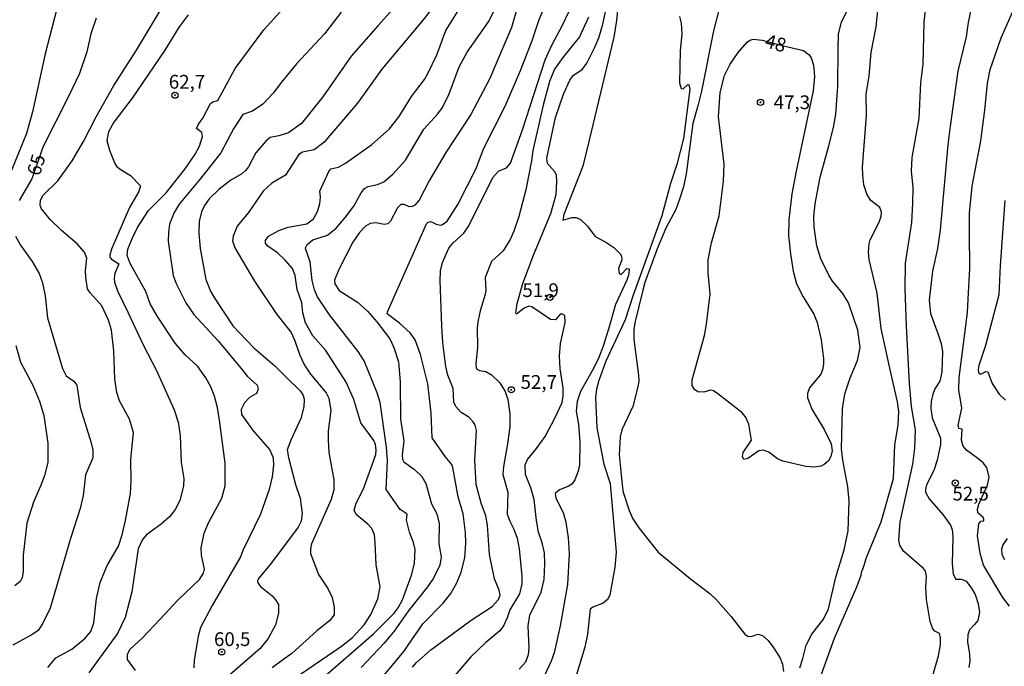
# Model space of a CAD drawing. Units: millimetres. Extents: x 190355 to 192772, y 1671520 to 1674299.
# Drawn here: x 190891 to 191070, y 1673935 to 1674052 of the extents above; entities that cross this region are included whole.
import ezdxf
from ezdxf.enums import TextEntityAlignment as Align

# ---------------------------------------------------------------- set-up
doc = ezdxf.new("R2010")
doc.units = ezdxf.units.MM
for name, color, linetype in [('IMAGEM', 7, 'Continuous'), ('V-CURVA_DE_NIVEL', 4, 'Continuous'), ('V-CURVA_MESTRA', 1, 'Continuous'), ('V-PONTO_DE_APARELHO', 4, 'Continuous'), ('V-TEXTO_DE_ALTIMETRIA', 2, 'Continuous')]:
    doc.layers.add(name, color=color, linetype=linetype)
picture_1 = doc.add_image_def('image1.jpg', size_in_pixel=(4026, 4630))

# ---------------------------------------------------------------- blocks, each defined once
blk = doc.blocks.new('805')
at = {"color": 0, "linetype": 'ByBlock', "lineweight": -2}
for radius in [0.562, 0.0806]:
    blk.add_circle((0, 0), radius, dxfattribs=at)

msp = doc.modelspace()

# ---------------------------------------------------------------- linework, layer by layer
at = {"layer": 'V-CURVA_DE_NIVEL'}
for points in [[(191000.06, 1674061.15), (190999.18, 1674051.99), (190998.69, 1674048.94), (190994.17, 1674029.97), (190993.05, 1674025.51), (190989.59, 1674016.73), (190989.46, 1674015.72), (190991.07, 1674016.15), (190991.81, 1674016.15), (190992.57, 1674015.89), (190993.89, 1674014.59), (190995.28, 1674012.75), (190997.27, 1674011.69), (190998.68, 1674010.71), (190999.83, 1674009.6), (191000.09, 1674009.13), (191000.12, 1674008.5), (190999.55, 1674006.89), (190999.67, 1674005.99), (191000.04, 1674005.85), (191001.07, 1674006.92), (191001.45, 1674006.87), (191001.48, 1674006.6), (191001.37, 1674005.7), (191001.05, 1674004.8), (190998.98, 1674000.35), (190997.7, 1673995.89), (190996.74, 1673992.78), (190995.94, 1673990.77), (190995.03, 1673988.78), (190992.65, 1673984.55), (190992.01, 1673982.75), (190991.83, 1673980.99), (190992.3, 1673978.55), (190992.53, 1673975.44), (190992.43, 1673971.21), (190992.21, 1673970.09), (190991.63, 1673968.55), (190991.1, 1673967.81), (190990.54, 1673967.38), (190988.83, 1673966.72), (190988.02, 1673966.02), (190988.18, 1673965.25), (190989.53, 1673962.4), (190989.98, 1673960.83), (190990.41, 1673957.98), (190990.57, 1673955.09), (190990.28, 1673949.51), (190988.97, 1673941.98), (190987.86, 1673937.11), (190987.34, 1673935.57), (190986.07, 1673932.88)], [(190897.98, 1674055.77), (190895.39, 1674045.93), (190893.66, 1674037.88), (190893.13, 1674035.38), (190892.01, 1674031.41), (190887.36, 1674019.97)], [(190895.87, 1673934.43), (190897.35, 1673936.19), (190900.28, 1673937.75), (190902.7, 1673939.75), (190903.68, 1673940.99), (190904.27, 1673942.53), (190904.75, 1673946.98), (190905.41, 1673949.87), (190906.67, 1673952.94), (190908.71, 1673956.5), (190909.38, 1673958.52), (190909.99, 1673961.15), (190910.89, 1673966.02), (190911.05, 1673968.23), (190910.98, 1673972.24), (190911.47, 1673977.14), (190910.73, 1673979.55), (190908.91, 1673982.85), (190908.45, 1673984.42), (190908.07, 1673986.85), (190907.88, 1673991.95), (190907.46, 1673995.7), (190906.93, 1673997.5), (190905.68, 1674000.16), (190903.56, 1674002.48), (190903.1, 1674003.23), (190902.78, 1674005.25), (190902.71, 1674006.57), (190902.97, 1674008.78), (190902.57, 1674009.9), (190901.24, 1674011.42), (190898.35, 1674013.84), (190896.29, 1674015.83), (190894.72, 1674017.75), (190894.48, 1674018.43), (190894.59, 1674019.32), (190895.06, 1674020.22), (190897.68, 1674022.83), (190900.29, 1674026.47), (190902.38, 1674030), (190904.65, 1674034.45), (190907.86, 1674040.16), (190911.99, 1674046.6), (190917.43, 1674055.67)], [(190966.44, 1674055.11), (190964.08, 1674052.08), (190956.54, 1674043.11), (190952.11, 1674036.95), (190946.05, 1674029.83), (190944.27, 1674028.45), (190942.13, 1674028.07), (190941.48, 1674027.61), (190939.03, 1674023.87), (190936.59, 1674022.42), (190935.01, 1674020.96), (190932.35, 1674017.06), (190930.31, 1674014.58), (190929.54, 1674012.79), (190929.45, 1674011.92), (190929.88, 1674010.64), (190933.43, 1674004.64), (190937.49, 1673998.55), (190940.06, 1673995.28), (190940.77, 1673993.78), (190941.66, 1673991.15), (190942.52, 1673989.35), (190943.63, 1673987.7), (190946.47, 1673984.32), (190946.95, 1673983.36), (190947.27, 1673981.15), (190946.83, 1673977.37), (190946.82, 1673975.73), (190946.92, 1673973.52), (190947.86, 1673968.55), (190947.86, 1673966.69), (190947.33, 1673964.93), (190943.77, 1673956.92), (190943.58, 1673956.02), (190943.61, 1673955.12), (190945.04, 1673951.34), (190946.74, 1673948.77), (190947.51, 1673947.14), (190947.88, 1673945.38), (190947.88, 1673944.03), (190947.03, 1673942.92), (190944.75, 1673941.07), (190940.2, 1673936.96), (190938.5, 1673935.79), (190936.64, 1673934.38)], [(190941.8, 1673933.25), (190949.22, 1673938.31), (190951.23, 1673939.86), (190953.36, 1673942.19), (190954.53, 1673944.06), (190955.84, 1673946.89), (190956.27, 1673949.1), (190955.54, 1673953.1), (190955.33, 1673957.14), (190955.25, 1673958.52), (190954.72, 1673959.71), (190954.01, 1673960.49), (190951.87, 1673962.25), (190951.55, 1673963.04), (190951.88, 1673964.26), (190953.21, 1673966.89), (190955.44, 1673973.1), (190955.54, 1673973.91), (190955.41, 1673974.93), (190955.09, 1673975.7), (190954.33, 1673976.77), (190952.76, 1673978.87), (190951.47, 1673983.1), (190950.1, 1673986.28), (190946.4, 1673992.02), (190944.04, 1673994.68), (190942.7, 1673997.05), (190942.2, 1673998.87), (190942.04, 1674000.7), (190941.19, 1674003.11), (190940.84, 1674005.67), (190940.35, 1674006.89), (190939.01, 1674008.43), (190937.59, 1674009.74), (190935.84, 1674010.96), (190935.42, 1674011.52), (190935.44, 1674012), (190936, 1674012.8), (190937.86, 1674013.83), (190939.56, 1674014.42), (190942.93, 1674015.02), (190944.13, 1674015.92), (190944.86, 1674017.27), (190945.28, 1674018.68), (190945.41, 1674019.9), (190945.28, 1674020.96), (190946.9, 1674024.52), (190947.27, 1674025.04), (190948.66, 1674025.35), (190949.95, 1674026.05), (190954.75, 1674029.45), (190957.88, 1674032.22), (190959.72, 1674034.5), (190961.93, 1674038.17), (190964.32, 1674041.25), (190964.94, 1674042.31), (190966.55, 1674045.74), (190968.2, 1674050.13), (190971.8, 1674056.02)], [(190981.23, 1674054.71), (190980.1, 1674050.67), (190976.1, 1674041.28), (190972.7, 1674034.87), (190968.21, 1674027.98), (190965.13, 1674022.82), (190963.36, 1674019.32), (190962.56, 1674018.42), (190962.06, 1674018.15), (190961.5, 1674018.1), (190960.62, 1674018.52), (190960.02, 1674018.52), (190959.43, 1674017.95), (190958.12, 1674015.54), (190957.67, 1674015.02), (190957, 1674014.91), (190955.52, 1674015.21), (190954.43, 1674015.06), (190953.61, 1674014.61), (190952.51, 1674013.46), (190951.29, 1674011.7), (190948.76, 1674006.76), (190947.94, 1674004.8), (190948, 1674004.1), (190948.82, 1674002.91), (190952.11, 1674000.81), (190953.95, 1673999.16), (190955.64, 1673997.24), (190958.02, 1673994.13), (190958.76, 1673992.56), (190959.61, 1673989.96), (190959.91, 1673986.34), (190959.93, 1673979.55), (190960.57, 1673975.64), (190960.25, 1673973.07), (190960.29, 1673972.3), (190960.57, 1673971.77), (190962.48, 1673970.38), (190963.81, 1673969.13), (190964.53, 1673967.85), (190965.25, 1673965.25), (190965.58, 1673964.19), (190966.53, 1673962.37), (190966.95, 1673960.57), (190966.88, 1673956.92), (190967.36, 1673954.55), (190967.12, 1673953.01), (190965.94, 1673950.67), (190964.88, 1673949.1), (190961.35, 1673944.67), (190958.79, 1673941.05), (190957.01, 1673938.84), (190952.8, 1673934.44)], [(190962.15, 1673934.51), (190962.83, 1673935.33), (190965.43, 1673937.64), (190972.77, 1673943.05), (190976.58, 1673945.52), (190977.72, 1673946.79), (190978.04, 1673947.56), (190977.88, 1673948.49), (190976.99, 1673950.57), (190976.11, 1673954.96), (190975.76, 1673960.32), (190975.42, 1673961.98), (190974.59, 1673964.29), (190973.66, 1673967.69), (190973.45, 1673972.11), (190973.78, 1673977.46), (190973.53, 1673978.43), (190973.15, 1673979.08), (190972.35, 1673979.92), (190970.94, 1673980.75), (190969.99, 1673981.85), (190969.62, 1673982.62), (190969.51, 1673985.12), (190968.55, 1673987.56), (190968.17, 1673989.1), (190967.62, 1673993.46), (190967.44, 1673996.53), (190967.14, 1674004.74), (190967.24, 1674006.47), (190967.56, 1674008.01), (190968.74, 1674010.59), (190969.51, 1674011.58), (190971.47, 1674013.36), (190972.35, 1674014.68), (190976.71, 1674023.43), (190977.72, 1674024.61), (190979.21, 1674025.17), (190979.91, 1674026.02), (190982.09, 1674032.11), (190986.23, 1674044.84), (190987.44, 1674047.5), (190989.37, 1674051.12), (190991.67, 1674055.99)], [(190921.37, 1674052.96), (190919.75, 1674050.8), (190917.12, 1674046.57), (190911.21, 1674037.85), (190907.91, 1674033.52), (190906.91, 1674031.73), (190906.59, 1674030.19), (190907.09, 1674028.39), (190908.05, 1674025.96), (190908.36, 1674025.51), (190909.03, 1674024.93), (190910.91, 1674023.83), (190912.75, 1674021.93), (190912.44, 1674020.89), (190910.74, 1674018.01), (190907.46, 1674010.41), (190907.14, 1674009.32), (190907.15, 1674008.98), (190907.44, 1674008.58), (190908.81, 1674007.77), (190908.07, 1674005.99), (190907.92, 1674005.12), (190908.02, 1674004.45), (190908.56, 1674002.88), (190910.49, 1673998.84), (190913.21, 1673993.04), (190915.63, 1673988.36), (190918.84, 1673981.25), (190919.57, 1673979), (190919.94, 1673976.57), (190920.12, 1673971.66), (190920.6, 1673968.75), (190920.54, 1673967.43), (190919.94, 1673964.96), (190919.09, 1673963.2), (190918, 1673961.83), (190916.47, 1673960.5), (190913.82, 1673958.55), (190913.07, 1673957.67), (190912.33, 1673955.99), (190911.13, 1673948.2), (190909.91, 1673943.52), (190908.56, 1673940.6), (190905.25, 1673936.12), (190903.31, 1673933.46)], [(190911.8, 1673933.87), (190910.39, 1673935.89), (190910.34, 1673936.85), (190910.84, 1673937.79), (190913.01, 1673939.77), (190916.21, 1673943.13), (190919.54, 1673946.76), (190923.42, 1673950.44), (190924.14, 1673951.57), (190924.35, 1673952.33), (190923.79, 1673954.83), (190923.77, 1673956.15), (190924.3, 1673958.81), (190925.1, 1673960.7), (190927.51, 1673965.19), (190928.08, 1673967.43), (190928.13, 1673971.53), (190927.09, 1673979.39), (190926.72, 1673981.66), (190926.15, 1673983.71), (190925.5, 1673985.41), (190924.61, 1673987.08), (190923.11, 1673989.1), (190920.82, 1673991.25), (190919, 1673993.33), (190915.82, 1673998.2), (190914.49, 1674000.48), (190913.68, 1674002.72), (190910.87, 1674007.83), (190910.32, 1674009.26), (190910.41, 1674010.41), (190911.25, 1674012.5), (190912.18, 1674014.39), (190914.17, 1674017.42), (190917.39, 1674020.64), (190920.86, 1674025.04), (190922.65, 1674027.69), (190923.43, 1674029.16), (190923.98, 1674030.86), (190923.85, 1674031.63), (190922.92, 1674032.34), (190923.27, 1674033.11), (190924.04, 1674034.23), (190925.45, 1674036.86), (190925.84, 1674037.19), (190926.78, 1674037.45), (190929.91, 1674043.27), (190935.12, 1674050.24), (190938.08, 1674053.52)], [(190949.17, 1674053.46), (190946.15, 1674049.53), (190941.06, 1674044.07), (190938.33, 1674040.78), (190936.82, 1674038.75), (190934.95, 1674036.74), (190933.05, 1674035.49), (190931.32, 1674034.9), (190929.62, 1674032.27), (190927.3, 1674027.94), (190923.66, 1674023.3), (190919.75, 1674018.6), (190918.85, 1674017.11), (190918.02, 1674014.96), (190917.79, 1674013.52), (190917.76, 1674011.86), (190918.68, 1674005.64), (190919.2, 1674004.16), (190920.95, 1674000.7), (190922.4, 1673998.55), (190926.86, 1673993.78), (190931.22, 1673988.43), (190932.08, 1673987.37), (190933.92, 1673985.7), (190934.09, 1673985), (190933.78, 1673984.23), (190932.55, 1673983.51), (190931.64, 1673982.54), (190931.03, 1673981.28), (190931.06, 1673980.38), (190933.18, 1673977.43), (190936.24, 1673973.97), (190936.79, 1673972.53), (190936.88, 1673971.28), (190936.63, 1673969.1), (190936.11, 1673966.76), (190934.49, 1673962.3), (190931.29, 1673955.67), (190930.87, 1673954.56), (190925.73, 1673945.73), (190923.64, 1673941.72), (190923.2, 1673940.15), (190922.46, 1673935.7), (190922.39, 1673934.38)], [(190945.43, 1673932.19), (190955.02, 1673940.55), (190958.78, 1673944.32), (190959.53, 1673945.29), (190960.31, 1673946.73), (190961.93, 1673951.21), (190962.49, 1673953.36), (190962.62, 1673955.86), (190962.28, 1673957.14), (190961.58, 1673959), (190961.03, 1673961.19), (190961.16, 1673962.28), (190959.88, 1673963.13), (190957.37, 1673966.79), (190957.56, 1673972.05), (190957.43, 1673974.45), (190956.24, 1673982.56), (190955.7, 1673984.35), (190953.37, 1673990.16), (190952.24, 1673991.86), (190947.03, 1673998.47), (190944.86, 1674001.76), (190944.35, 1674003.04), (190943.93, 1674004.71), (190943.52, 1674008.14), (190942.73, 1674010.35), (190942.68, 1674010.67), (190942.99, 1674011.29), (190944.02, 1674012.14), (190946.71, 1674012.99), (190948.25, 1674014.24), (190949.96, 1674016.21), (190951.45, 1674018.23), (190952.79, 1674020.67), (190953.38, 1674021.42), (190954.05, 1674021.79), (190955.78, 1674022.2), (190956.9, 1674022.65), (190958.57, 1674024.05), (190960.83, 1674026.57), (190964.17, 1674032.22), (190966.74, 1674035.01), (190967.6, 1674036.15), (190968.79, 1674038.62), (190970.62, 1674043.52), (190972.03, 1674046.18), (190975.94, 1674051.73), (190976.95, 1674053.72)], [(190981.48, 1673934.12), (190982.69, 1673935.47), (190983.18, 1673936.82), (190983.33, 1673937.97), (190983.12, 1673942.01), (190983.42, 1673943.94), (190985.47, 1673948.14), (190986.02, 1673950.44), (190986.18, 1673953.33), (190986.08, 1673955.25), (190985.7, 1673957.11), (190984.99, 1673959.03), (190984.64, 1673961.15), (190984.21, 1673964.93), (190983.62, 1673967.05), (190982.64, 1673969.51), (190982.6, 1673971.25), (190982.99, 1673972.24), (190984.65, 1673974.19), (190986.25, 1673976.39), (190987.96, 1673979.71), (190989.29, 1673982.56), (190989.5, 1673983.71), (190989.48, 1673985.22), (190988.97, 1673988.68), (190988.82, 1673990.96), (190988.98, 1673993.27), (190989.85, 1673997.11), (190989.8, 1673998.37), (190989.34, 1673998.63), (190988.97, 1673998.63), (190988.07, 1673997.61), (190987.19, 1673997.68), (190983.83, 1673999.95), (190983.25, 1674000.09), (190982.41, 1673999.72), (190981, 1673998.63), (190980.9, 1673998.84), (190981.16, 1674000.54), (190982.19, 1674004.2), (190984.08, 1674009.32), (190987.24, 1674016.93), (190988.21, 1674020.38), (190988.37, 1674022.69), (190988.26, 1674023.84), (190988.05, 1674024.42), (190986.64, 1674025.99), (190986.53, 1674026.95), (190988.1, 1674034.36), (190989.53, 1674038.56), (190990.68, 1674041.1), (190991.31, 1674041.94), (190992.99, 1674043.15), (190993.78, 1674044.23), (190995.25, 1674047.11), (190995.94, 1674048.84), (190996.72, 1674051.31), (190997.22, 1674053.78)], [(191017.75, 1674053.81), (191016.8, 1674050.06), (191014.61, 1674039.13), (191013.92, 1674036.47), (191013.04, 1674033.23), (191011.84, 1674024.1), (191011.34, 1674021.76), (191010.55, 1674019.35), (191009.94, 1674017.66), (191008.15, 1674014.23), (191006.58, 1674010.48), (191004.3, 1674004.39), (191003.94, 1674002.95), (191002.49, 1673997.05), (191002.33, 1673995.77), (191002.33, 1673994), (191003.17, 1673987.56), (191003.21, 1673986.44), (191003.05, 1673985.41), (191002.12, 1673981.82), (191000.17, 1673977.59), (190999.85, 1673976.34), (190999.69, 1673973.07), (191000.22, 1673967.62), (191000.41, 1673966.28), (191001.47, 1673962.94), (191002.17, 1673961.47), (191003.26, 1673959.78), (191006.77, 1673955.39), (191012.59, 1673950.54), (191016.11, 1673947.91), (191017.21, 1673946.88), (191019.94, 1673943.78), (191022.46, 1673940.47), (191023.09, 1673940.09), (191023.8, 1673940.14), (191024.82, 1673940.47), (191025.69, 1673940.27), (191026.7, 1673939.35), (191027.75, 1673937.94), (191028.89, 1673936.12), (191029.3, 1673935.03), (191029.5, 1673933.71)], [(191032.45, 1673934.38), (191033.05, 1673936.05), (191033.62, 1673938.49), (191034.64, 1673940.47), (191036.8, 1673943.24), (191037.67, 1673945.12), (191039.03, 1673950.86), (191040.51, 1673955.83), (191041.28, 1673959.29), (191041.44, 1673964.67), (191041.18, 1673967.27), (191040.28, 1673972.08), (191040.06, 1673974.13), (191040.25, 1673981.45), (191040.65, 1673984.13), (191041.61, 1673987.05), (191042.96, 1673990.22), (191043.46, 1673992.59), (191043.01, 1673995.7), (191041.31, 1674000.67), (191040.27, 1674002.37), (191038.41, 1674004.64), (191037.75, 1674005.7), (191036.32, 1674008.68), (191035.54, 1674011.05), (191035.06, 1674014.42), (191035.04, 1674016.38), (191035.28, 1674018.68), (191036.15, 1674023.49), (191037.75, 1674029.2), (191038.59, 1674032.5), (191039, 1674034.9), (191039.39, 1674040.04), (191039.43, 1674046.83), (191039.48, 1674049.55), (191040.04, 1674051.63), (191041.15, 1674053.88)], [(191056.66, 1673933.01), (191057.69, 1673936.56), (191058.01, 1673938.58), (191058.04, 1673939.9), (191057.85, 1673940.59), (191057, 1673941.05), (191056.66, 1673941.47), (191056.15, 1673942.81), (191055.49, 1673946.82), (191055.38, 1673949.03), (191055.49, 1673951.05), (191055.27, 1673951.92), (191054.93, 1673952.4), (191051.31, 1673955.55), (191050.61, 1673956.66), (191050.44, 1673957.56), (191050.72, 1673960.89), (191053.01, 1673971.37), (191053.39, 1673974.26), (191053.49, 1673977.59), (191052.78, 1673981.82), (191052.37, 1673986.05), (191051.86, 1673996.53), (191051.58, 1674003.23), (191051.69, 1674007.91), (191052.83, 1674015.25), (191053.02, 1674018.81), (191053.04, 1674021.7), (191052.77, 1674024.61), (191052.85, 1674027.05), (191054.13, 1674034.2), (191054.45, 1674040.64), (191054.87, 1674044), (191055.04, 1674051.57), (191055.39, 1674054.45)], [(191063.57, 1674054.2), (191063.06, 1674051.57), (191062.66, 1674048.97), (191061.15, 1674042.75), (191059.79, 1674032.79), (191059.36, 1674029.36), (191057.98, 1674013.91), (191057.46, 1674010.54), (191056.55, 1674006.41), (191055.97, 1674001.15), (191056.21, 1673998.71), (191057.53, 1673995.12), (191058.12, 1673993.27), (191058.39, 1673991.76), (191058.27, 1673988.14), (191057.88, 1673986.44), (191057, 1673985.06), (191056.61, 1673984.1), (191056.32, 1673982.78), (191056.29, 1673981.47), (191056.5, 1673979.77), (191058.01, 1673976.09), (191058.04, 1673974.93), (191057.41, 1673972.11), (191056.81, 1673970.25), (191055.46, 1673967.59), (191055.28, 1673966.85), (191055.32, 1673966.28), (191055.96, 1673965.09), (191058.46, 1673962.21), (191059.87, 1673960.28), (191060.16, 1673959.51), (191060.28, 1673958.17), (191060.16, 1673953.26), (191060.31, 1673951.42), (191060.78, 1673950.46), (191061.81, 1673950.47), (191062.66, 1673950.1), (191063.68, 1673948.87), (191064.34, 1673947.72), (191064.88, 1673946.02), (191065.09, 1673944.48), (191064.82, 1673943), (191064.21, 1673942.27), (191063.28, 1673941.28), (191063.01, 1673940.35), (191062.95, 1673939.03), (191063.3, 1673936.92), (191063.33, 1673935.57), (191063.15, 1673934.45)], [(191070.54, 1673945.6), (191069.37, 1673947.17), (191065.84, 1673953.04), (191065.22, 1673955.22), (191064.77, 1673958.33), (191064.98, 1673960.51), (191065.33, 1673961.02), (191065.91, 1673961.08), (191065.91, 1673961.39), (191065.77, 1673961.71), (191064.83, 1673962.56), (191064.77, 1673963.2), (191065.01, 1673964.1), (191066.55, 1673967.56), (191066.84, 1673969.03), (191066.41, 1673970.74), (191065.78, 1673971.63), (191064.82, 1673972.4), (191062.75, 1673973.92), (191062.16, 1673974.64), (191061.82, 1673975.73), (191061.95, 1673977.72), (191061.34, 1673977.88), (191061.21, 1673978.43), (191061.89, 1673981.53), (191061.36, 1673984.87), (191061.44, 1673987.11), (191061.95, 1673991.27), (191062.91, 1673998.91), (191063.06, 1674001.37), (191063.33, 1674006.92), (191063.27, 1674013.39), (191063.27, 1674016.95), (191063.76, 1674021.86), (191065.33, 1674030.09), (191066.09, 1674035.67), (191066.57, 1674040.57), (191067.03, 1674043.04), (191069.02, 1674048.81), (191071.1, 1674053.49)], [(190994.1, 1674052.56), (190992.43, 1674048.97), (190989.45, 1674045.22), (190987.89, 1674043.14), (190987, 1674040.9), (190985.87, 1674036.57), (190984, 1674028.33), (190983.71, 1674026.47), (190982.69, 1674021.22), (190981.42, 1674016.34), (190980.52, 1674013.71), (190979.88, 1674012.21), (190978.6, 1674010.14), (190976.48, 1674008.2), (190975.3, 1674005.25), (190975.44, 1674002.95), (190975.35, 1674002.21), (190974.4, 1673999.2), (190974.03, 1673997.5), (190973.87, 1673996.18), (190973.94, 1673992.56), (190973.65, 1673989.68), (190973.68, 1673988.91), (190973.84, 1673988.63), (190974.31, 1673988.39), (190975.47, 1673988.23), (190976.47, 1673987.59), (190977.96, 1673986.16), (190978.97, 1673984.55), (190979.45, 1673983.1), (190979.8, 1673980.54), (190979.8, 1673978.14), (190979.4, 1673975.09), (190978.66, 1673970.92), (190978.55, 1673969.48), (190979.42, 1673966.28), (190979.35, 1673962.27), (190979.78, 1673960.99), (190980.52, 1673959.55), (190981.13, 1673957.94), (190981.5, 1673956.02), (190982.01, 1673951.05), (190981.98, 1673949.61), (190981.55, 1673947.85), (190979.81, 1673944.9), (190979.3, 1673943.46), (190978.66, 1673941.98), (190978.01, 1673941.08), (190975.44, 1673939), (190972.75, 1673936.35), (190969.83, 1673933.01)], [(191069.72, 1674019.26), (191068.86, 1674007.43), (191068.59, 1674002.11), (191066.18, 1673992.94), (191064.96, 1673989.32), (191064.87, 1673988.55), (191064.9, 1673988.05), (191065.11, 1673987.78), (191065.5, 1673987.81), (191066.23, 1673988.18), (191066.63, 1673988.13), (191067.43, 1673986.05), (191068.71, 1673984.11), (191069.82, 1673983.02)], [(190890.09, 1673992.91), (190890.93, 1673989.93), (190893.16, 1673985.7), (190894.38, 1673982.83), (190895.15, 1673980.19), (190895.89, 1673975.19), (190895.89, 1673971.66), (190895.31, 1673969.29), (190894.67, 1673967.66), (190893.32, 1673964.45), (190892.09, 1673960.67), (190891.41, 1673954.87), (190891.4, 1673951.82), (190891.25, 1673950.76), (190890.89, 1673950.07), (190889.92, 1673949.27)], [(191070.14, 1673957.86), (191069.36, 1673956.73), (191069.13, 1673955.96), (191069.16, 1673954.99), (191069.65, 1673954.03)]]:
    msp.add_lwpolyline(points, dxfattribs=at)
msp.add_lwpolyline([(191035.01, 1673998.62), (191035.6, 1673997.08), (191036.37, 1673993.94), (191036.8, 1673990.57), (191036.77, 1673989.55), (191036.61, 1673988.49), (191036.31, 1673987.72), (191034.21, 1673985.25), (191033.87, 1673984.19), (191033.84, 1673983.43), (191034.64, 1673981.37), (191036.92, 1673977.69), (191038.15, 1673975.09), (191038.37, 1673973.78), (191038.12, 1673972.75), (191037.7, 1673971.98), (191036.9, 1673971.29), (191036.31, 1673970.98), (191035.11, 1673970.81), (191033.54, 1673970.95), (191029.37, 1673971.91), (191028.42, 1673972.35), (191026.84, 1673973.58), (191025.81, 1673973.9), (191025.05, 1673973.79), (191023.03, 1673972.43), (191022.29, 1673972.2), (191022.09, 1673972.75), (191022.19, 1673973.52), (191023.71, 1673975.71), (191023.2, 1673978.65), (191022.61, 1673979.96), (191021.95, 1673980.78), (191017.6, 1673984.14), (191016.79, 1673984.67), (191016.26, 1673984.8), (191015.01, 1673984.43), (191013.95, 1673984.53), (191013.34, 1673984.93), (191012.9, 1673985.64), (191012.94, 1673986.69), (191015.14, 1673994.74), (191015.52, 1673996.82), (191016.19, 1674002.27), (191015.81, 1674006.15), (191015.84, 1674008.49), (191016.45, 1674011.6), (191017.83, 1674016.5), (191018.6, 1674022.75), (191018.73, 1674025.89), (191017.7, 1674034.45), (191017.99, 1674038.88), (191018.82, 1674041.99), (191019.85, 1674044.04), (191021.29, 1674046.12), (191022.91, 1674048.01), (191023.42, 1674048.36), (191024.05, 1674048.54), (191025.66, 1674048.41), (191029.25, 1674047.39), (191033.15, 1674046.52), (191034.18, 1674045.72), (191034.53, 1674045.16), (191034.98, 1674043.84), (191035.16, 1674041.79), (191034.87, 1674039.16), (191031.8, 1674024.61), (191031.03, 1674020.45), (191030.49, 1674015.77), (191030.44, 1674012.91), (191030.76, 1674009.55), (191031.29, 1674006.44), (191031.9, 1674004.1), (191033.07, 1674001.76)], close=True, dxfattribs=at)
at = {"layer": 'V-CURVA_MESTRA'}
for points in [[(190956.66, 1673932.69), (190960.54, 1673937.37), (190964, 1673942.35), (190967.68, 1673946.15), (190969.07, 1673947.86), (190970.2, 1673949.83), (190970.94, 1673951.73), (190971.61, 1673954.39), (190971.79, 1673957.05), (190971.74, 1673958.97), (190971.31, 1673962.37), (190970.41, 1673965.44), (190969.45, 1673970.76), (190969.26, 1673971.29), (190968.07, 1673972.75), (190965.71, 1673976.16), (190965.54, 1673980.64), (190964.9, 1673985.96), (190963.55, 1673991.31), (190962.59, 1673993.97), (190961.68, 1673995.2), (190959.78, 1673996.98), (190957.51, 1673998.68), (190957.6, 1673999.03), (190964.64, 1674015.03), (190964.97, 1674015.31), (190965.44, 1674015.43), (190966.42, 1674014.96), (190967.19, 1674014.79), (190967.57, 1674014.88), (190968.42, 1674015.52), (190970.36, 1674018.52), (190973.63, 1674024.97), (190975.11, 1674028.75), (190978.94, 1674036.38), (190981.74, 1674042.85), (190983.82, 1674048.17), (190985.07, 1674051.99), (190986.96, 1674056.57)], [(191036.17, 1673932.59), (191038.76, 1673939.77), (191042.85, 1673949.1), (191043.62, 1673951.21), (191043.71, 1673952.01), (191043.86, 1673952.09), (191044.16, 1673953.01), (191044.6, 1673954.45), (191047.27, 1673960.89), (191049.48, 1673968.78), (191049.71, 1673974.87), (191050.32, 1673978.43), (191050.48, 1673980.96), (191050.24, 1673982.72), (191048.81, 1673988.81), (191047.26, 1673995.99), (191046.5, 1674002.43), (191045.07, 1674008.52), (191044.93, 1674009.96), (191045.04, 1674011.41), (191045.25, 1674012.11), (191046.89, 1674015.32), (191047.24, 1674016.41), (191047.3, 1674017.14), (191047, 1674018.02), (191045.4, 1674019.24), (191044.69, 1674020.29), (191044.13, 1674022.11), (191043.94, 1674023.91), (191043.87, 1674025.35), (191044.6, 1674034.68), (191044.55, 1674038.62), (191045.06, 1674041.86), (191045.46, 1674046.15), (191046.31, 1674050.8), (191046.92, 1674056.86)], [(190958.5, 1674053.97), (190955.9, 1674051.05), (190951, 1674045.51), (190945.87, 1674038.09), (190941.95, 1674033.25), (190939.59, 1674031.57), (190937.83, 1674030.99), (190936.27, 1674030.73), (190935.5, 1674030.04), (190933.68, 1674027.91), (190932.35, 1674025.41), (190931.82, 1674024.71), (190931.13, 1674024.12), (190929.11, 1674022.98), (190927.02, 1674021.31), (190925.2, 1674019.54), (190924.33, 1674018.37), (190923.8, 1674017.21), (190923.39, 1674015.45), (190923.29, 1674013.33), (190923.55, 1674010.54), (190924.56, 1674004.93), (190925.44, 1674002.82), (190926.1, 1674001.66), (190929.52, 1673996.49), (190933.29, 1673992.48), (190937.11, 1673989.22), (190939.13, 1673987.24), (190941.77, 1673984.63), (190942.27, 1673983.87), (190942.48, 1673983.17), (190942.38, 1673981.76), (190941.83, 1673979.64), (190940.01, 1673975.76), (190939.38, 1673974), (190939.61, 1673972.59), (190940.89, 1673967.69), (190941.71, 1673965.22), (190942.11, 1673962.4), (190941.9, 1673960.99), (190941.35, 1673959.93), (190936.31, 1673953.21), (190934.14, 1673950.59), (190934, 1673950.15), (190934.06, 1673949.8), (190934.52, 1673949.16), (190936.63, 1673947.43), (190937.27, 1673946.76), (190937.78, 1673945.91), (190937.79, 1673944.29), (190937.24, 1673942.17), (190935.91, 1673939.71), (190934.43, 1673937.89), (190927.09, 1673931.48)], [(190904.65, 1674052.37), (190903.71, 1674049.52), (190903, 1674046.28), (190901.62, 1674042.34), (190899.61, 1674038.04), (190895.05, 1674029.1), (190892.96, 1674023.2), (190890.69, 1674019.29)], [(191010.62, 1674052.66), (191010.92, 1674051.5), (191011.05, 1674049.55), (191010.76, 1674046.44), (191010.64, 1674040.61), (191010.95, 1674039.61), (191011.27, 1674039.52), (191012.12, 1674040.32), (191012.3, 1674040.27), (191012.49, 1674039.49), (191011.34, 1674030.51), (191010.12, 1674025.83), (191008.98, 1674022.34), (191007.41, 1674016.47), (191002.19, 1674002.05), (191000.78, 1673997.62), (190997.25, 1673990.09), (190995.96, 1673986.57), (190995.54, 1673985), (190995.36, 1673983.46), (190995.58, 1673977.98), (190996.88, 1673971.37), (190998.01, 1673967.85), (190999.11, 1673955.38), (190998.89, 1673952.65), (190997.97, 1673947.59), (190997.54, 1673946.82), (190996.75, 1673946.11), (190994.85, 1673945.41), (190994.4, 1673945.03), (190993.94, 1673940.47), (190993.41, 1673938.13), (190991.4, 1673931.53)], [(190890.05, 1674012.79), (190890.95, 1674011.13), (190893.02, 1674008.17), (190894.32, 1674005.99), (190894.93, 1674004.29), (190895.39, 1674001.95), (190895.82, 1673997.95), (190898.53, 1673988.75), (190899.23, 1673987.4), (190900.6, 1673986.44), (190901.14, 1673985.73), (190901.78, 1673981.69), (190903.76, 1673975.25), (190904.06, 1673973.91), (190904.04, 1673972.53), (190902.76, 1673969.45), (190902.3, 1673965.7), (190901.78, 1673963.33), (190899.99, 1673957.85), (190896.34, 1673945.22), (190895.01, 1673942.49), (190894.11, 1673941.18), (190893.19, 1673940.51), (190889.51, 1673938.52)]]:
    msp.add_lwpolyline(points, dxfattribs=at)

# ---------------------------------------------------------------- block references
at = {"layer": 'V-PONTO_DE_APARELHO', "xscale": 0.999998301267624, "yscale": 0.999998301267624, "zscale": 0.999998301267624}
for p in [(190918.99, 1674038.39), (191025.33, 1674037.11), (190987.11, 1674001.69), (190980.06, 1673984.88), (191060.71, 1673967.95), (190927.49, 1673937.28)]:
    msp.add_blockref('805', p, dxfattribs=at)

# ---------------------------------------------------------------- texts
at = {"layer": 'V-TEXTO_DE_ALTIMETRIA'}
for s, rotation, p in [('48', 344, (191028.09, 1674047.86)), ('65', 73, (190893.77, 1674025.75))]:
    msp.add_text(s, height=2.5, rotation=rotation, dxfattribs=at).set_placement(p, align=Align.MIDDLE_CENTER)
for s, p in [('62,7', (190921.17, 1674040.83)), ('47,3', (191031.03, 1674037.11)), ('51,9', (190985.4, 1674002.98)), ('52,7', (190985.06, 1673986.3)), ('52,5', (191063.5, 1673966.02)), ('60,5', (190929.38, 1673939.59))]:
    msp.add_text(s, height=2.5, dxfattribs=at).set_placement(p, align=Align.MIDDLE_CENTER)

# ---------------------------------------------------------------- referenced raster images: frames only (the image files are external)
at = {"layer": 'IMAGEM'}
image = msp.add_image(picture_1, insert=(190354.78, 1671519.92), size_in_units=(2416.84, 2779.43), dxfattribs=at)
image.dxf.flags = 7

doc.saveas('drawing.dxf')
